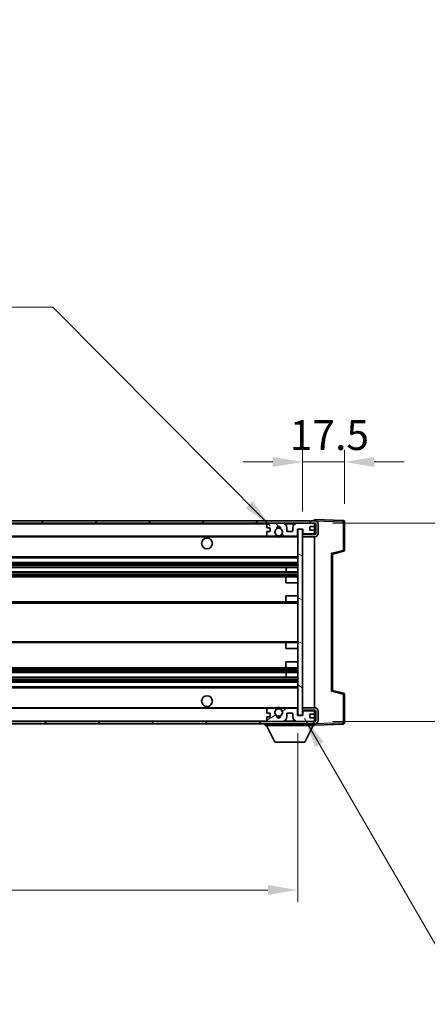
# Model space of a CAD drawing. Units: millimetres. Extents: x 1 to 10042, y 0 to 1406.
# Drawn here: x 2513 to 2684, y 766 to 1178 of the extents above; entities that cross this region are included whole.
import ezdxf

# ---------------------------------------------------------------- set-up
doc = ezdxf.new("R2010")
doc.units = ezdxf.units.MM
for name, color, linetype, lineweight in [('Dimension (ISO)', 7, 'Continuous', 18), ('Dimension (ISO) @ 1', 7, 'Continuous', 18), ('Hatch (ISO)', 1, 'Continuous', 18), ('Symbol (ISO) @ 1', 7, 'Continuous', 18), ('Visible (ISO)', 7, 'Continuous', 35), ('Visible Narrow (ISO)', 7, 'Continuous', 25)]:
    doc.layers.add(name, color=color, linetype=linetype, lineweight=lineweight)
doc.styles.add('Note Text (TK)', font='MS PGothic.ttf')
doc.dimstyles.new('Default - Method 1b (TK)', dxfattribs={"dimscale": 3, "dimtxt": 2.5, "dimasz": 2.5, "dimexe": 1, "dimexo": 1.5, "dimgap": 1, "dimtad": 1, "dimtoh": 1, "dimrnd": 1e-08, "dimdsep": 46, "dimtxsty": 'Note Text (TK)', "dimcen": 0.09, "dimdle": 5, "dimclrd": 100, "dimclre": 100, "dimclrt": 7, "dimadec": 1, "dimazin": 1, "dimtfac": 1, "dimtmove": 0, "dimatfit": 3, "dimfxl": 1, "dimtolj": 1, "dimlwd": -1, "dimlwe": -1, "dimarcsym": 0})
doc.dimstyles.new('Default - Method 1b (TK)$7', dxfattribs={"dimscale": 3, "dimtxt": 2.5, "dimasz": 2.5, "dimexe": 1, "dimexo": 1.5, "dimgap": 1, "dimtad": 1, "dimtoh": 1, "dimrnd": 1e-08, "dimdsep": 46, "dimtxsty": 'Note Text (TK)', "dimcen": 0.09, "dimdle": 5, "dimclrd": 100, "dimclre": 100, "dimclrt": 7, "dimadec": 1, "dimazin": 1, "dimtfac": 1, "dimtmove": 0, "dimatfit": 3, "dimfxl": 1, "dimtolj": 1, "dimlwd": -1, "dimlwe": -1, "dimarcsym": 0})

# ---------------------------------------------------------------- blocks, each defined once
blk = doc.blocks.new('*D60')
at = {"layer": 'Defpoints', "color": 0}
for p in [(2631.73, 992.55), (2631.73, 964.37), (2649.23, 967.55)]:
    blk.add_point(p, dxfattribs=at)
at = {"layer": 'Dimension (ISO)', "color": 100}
for p, q in [((2631.73, 971.87), (2631.73, 997.55)), ((2649.23, 975.05), (2649.23, 997.55)), ((2619.23, 992.55), (2606.73, 992.55)), ((2649.23, 992.55), (2631.73, 992.55)), ((2661.73, 992.55), (2674.23, 992.55))]:
    blk.add_line(p, q, dxfattribs=at)
for points in [[(2619.23, 994.64), (2619.23, 990.47), (2631.73, 992.55)], [(2661.73, 994.64), (2661.73, 990.47), (2649.23, 992.55)]]:
    blk.add_solid(points, dxfattribs=at)
at = {"layer": 'Dimension (ISO)', "color": 7, "insert": (2626.42, 1003.8), "char_height": 12.5, "attachment_point": 4, "style": 'Note Text (TK)'}
blk.add_mtext('\\A1;17.5', dxfattribs=at)
blk = doc.blocks.new('*D62')
at = {"layer": 'Defpoints', "color": 0}
for p in [(2204.73, 886.47), (2629.73, 886.57), (2629.73, 813.45)]:
    blk.add_point(p, dxfattribs=at)
at = {"layer": 'Dimension (ISO)', "color": 100}
for p, q in [((2204.73, 878.97), (2204.73, 808.45)), ((2629.73, 879.07), (2629.73, 808.45)), ((2217.23, 813.45), (2617.23, 813.45))]:
    blk.add_line(p, q, dxfattribs=at)
for points in [[(2217.23, 815.53), (2217.23, 811.36), (2204.73, 813.45)], [(2617.23, 815.53), (2617.23, 811.36), (2629.73, 813.45)]]:
    blk.add_solid(points, dxfattribs=at)
at = {"layer": 'Dimension (ISO)', "color": 7, "insert": (2322.35, 826.69), "char_height": 12.5, "attachment_point": 4, "style": 'Note Text (TK)'}
blk.add_mtext('\\A1;\\fＭＳ Ｐゴシック|b0|i0;\\H12.5000;有効寸法 / Max dim. 425', dxfattribs=at)
blk = doc.blocks.new('*D66')
at = {"layer": 'Defpoints', "color": 0}
for p in [(2636.73, 966.97), (2636.73, 883.97), (2731.73, 883.97)]:
    blk.add_point(p, dxfattribs=at)
at = {"layer": 'Dimension (ISO)', "color": 100}
for p, q in [((2731.73, 966.97), (2731.73, 1177.59)), ((2644.23, 966.97), (2736.73, 966.97)), ((2731.73, 896.47), (2731.73, 954.47)), ((2644.23, 883.97), (2736.73, 883.97))]:
    blk.add_line(p, q, dxfattribs=at)
for points in [[(2729.65, 954.47), (2733.82, 954.47), (2731.73, 966.97)], [(2729.65, 896.47), (2733.82, 896.47), (2731.73, 883.97)]]:
    blk.add_solid(points, dxfattribs=at)
at = {"layer": 'Dimension (ISO)', "color": 7, "insert": (2718.49, 991.91), "char_height": 12.5, "attachment_point": 4, "rotation": 90, "style": 'Note Text (TK)'}
blk.add_mtext('\\A1;\\fＭＳ Ｐゴシック|b0|i0;\\H12.5000;有効寸法 / Max dim. 83', dxfattribs=at)

msp = doc.modelspace()

# ---------------------------------------------------------------- hatches: boundary and pattern name
at = {"layer": 'Hatch (ISO)'}
h = msp.add_hatch(dxfattribs=at)
h.set_pattern_fill('ANSI31', color=256, scale=127, style=0)
h.set_pattern_definition([(45, (1111.955, -39.244), (-11.22532, 11.22532), [])])
edge = h.paths.add_edge_path()
edge.add_line((2636.733, 962.2242), (2631.733, 962.2242))
edge.add_line((2631.733, 962.2242), (2631.733, 961.2242))
edge.add_line((2631.733, 961.2242), (2636.733, 961.2242))
edge.add_ellipse((2636.733, 962.7242), major_axis=(0, -1.5), ratio=1, start_angle=0, end_angle=90)
edge.add_line((2638.233, 962.7242), (2638.233, 966.4742))
edge.add_ellipse((2636.733, 966.4742), major_axis=(1.5, 0), ratio=1, start_angle=0, end_angle=90)
edge.add_line((2636.733, 967.9742), (2217.233, 967.9742))
edge.add_line((2217.233, 967.9742), (2217.233, 966.9868))
edge.add_line((2217.233, 966.9868), (2217.233, 966.9742))
edge.add_line((2217.233, 966.9742), (2217.358, 966.9742))
edge.add_line((2217.358, 966.9742), (2228.933, 966.9742))
edge.add_line((2228.933, 966.9742), (2617.233, 966.9742))
edge.add_line((2617.233, 966.9742), (2623.133, 966.9742))
edge.add_line((2623.133, 966.9742), (2629.633, 966.9742))
edge.add_line((2629.633, 966.9742), (2636.233, 966.9742))
edge.add_line((2636.233, 966.9742), (2636.733, 966.9742))
edge.add_ellipse((2636.733, 966.4742), major_axis=(0, 0.5), ratio=1, start_angle=270, end_angle=360, ccw=False)
edge.add_line((2637.233, 966.4742), (2637.233, 962.7242))
edge.add_ellipse((2636.733, 962.7242), major_axis=(0.5, 0), ratio=1, start_angle=270, end_angle=360, ccw=False)
h = msp.add_hatch(dxfattribs=at)
h.set_pattern_fill('ANSI31', color=256, scale=127, angle=75.000175, style=0)
h.set_pattern_definition([(120.0002, (1111.955, -39.244), (-13.74813, -7.93754), [])])
edge = h.paths.add_edge_path()
edge.add_ellipse((2617.233, 966.4742), major_axis=(0, 0.5), ratio=1, start_angle=0, end_angle=90)
edge.add_line((2616.733, 966.4742), (2616.733, 965.2742))
edge.add_ellipse((2617.033, 965.2742), major_axis=(-0.3, 0), ratio=1, start_angle=0, end_angle=90)
edge.add_line((2617.033, 964.9742), (2617.933, 964.9742))
edge.add_ellipse((2617.933, 964.6742), major_axis=(0, 0.3), ratio=1, start_angle=270, end_angle=360, ccw=False)
edge.add_line((2618.233, 964.6742), (2618.233, 963.7742))
edge.add_ellipse((2617.933, 963.7742), major_axis=(0.3, 0), ratio=1, start_angle=270, end_angle=360, ccw=False)
edge.add_line((2617.933, 963.4742), (2617.033, 963.4742))
edge.add_ellipse((2617.033, 963.1742), major_axis=(0, 0.3), ratio=1, start_angle=0, end_angle=90)
edge.add_line((2616.733, 963.1742), (2616.733, 961.9742))
edge.add_ellipse((2617.233, 961.9742), major_axis=(-0.5, 0), ratio=1, start_angle=0, end_angle=90)
edge.add_line((2617.233, 961.4742), (2620.2573, 961.4742))
edge.add_ellipse((2620.2573, 961.8742), major_axis=(0, -0.4), ratio=1, start_angle=0, end_angle=132.45415)
edge.add_ellipse((2621.733, 963.2242), major_axis=(-1.1805, -1.08), ratio=1, start_angle=261.020412, end_angle=360, ccw=False)
edge.add_ellipse((2620.685, 964.809), major_axis=(0.1655, -0.2502), ratio=1, start_angle=0, end_angle=60.082872)
edge.add_ellipse((2621.733, 964.8742), major_axis=(-0.7486, -0.0465), ratio=1, start_angle=172.885131, end_angle=360, ccw=False)
edge.add_ellipse((2622.7809, 964.809), major_axis=(-0.2994, 0.0186), ratio=1, start_angle=0, end_angle=60.082872)
edge.add_ellipse((2621.733, 963.2242), major_axis=(0.8825, 1.3346), ratio=1, start_angle=261.020412, end_angle=360, ccw=False)
edge.add_ellipse((2623.2086, 961.8742), major_axis=(-0.2951, 0.27), ratio=1, start_angle=0, end_angle=132.45415)
edge.add_line((2623.2086, 961.4742), (2629.233, 961.4742))
edge.add_ellipse((2629.233, 961.8742), major_axis=(0, -0.4), ratio=1, start_angle=0, end_angle=90)
edge.add_line((2629.633, 961.8742), (2629.633, 964.4742))
edge.add_line((2629.633, 964.4742), (2631.833, 964.4742))
edge.add_line((2631.833, 964.4742), (2631.833, 962.8742))
edge.add_ellipse((2632.233, 962.8742), major_axis=(-0.4, 0), ratio=1, start_angle=0, end_angle=90)
edge.add_line((2632.233, 962.4742), (2636.233, 962.4742))
edge.add_ellipse((2636.233, 962.9742), major_axis=(0, -0.5), ratio=1, start_angle=0, end_angle=90)
edge.add_line((2636.733, 962.9742), (2636.733, 963.6742))
edge.add_ellipse((2636.433, 963.6742), major_axis=(0.3, 0), ratio=1, start_angle=0, end_angle=90)
edge.add_line((2636.433, 963.9742), (2635.033, 963.9742))
edge.add_ellipse((2635.033, 964.2742), major_axis=(0, -0.3), ratio=1, start_angle=270, end_angle=360, ccw=False)
edge.add_line((2634.733, 964.2742), (2634.733, 965.1742))
edge.add_ellipse((2635.033, 965.1742), major_axis=(-0.3, 0), ratio=1, start_angle=270, end_angle=360, ccw=False)
edge.add_line((2635.033, 965.4742), (2636.433, 965.4742))
edge.add_ellipse((2636.433, 965.7742), major_axis=(0, -0.3), ratio=1, start_angle=0, end_angle=90)
edge.add_line((2636.733, 965.7742), (2636.733, 966.4742))
edge.add_ellipse((2636.233, 966.4742), major_axis=(0.5, 0), ratio=1, start_angle=0, end_angle=90)
edge.add_line((2636.233, 966.9742), (2629.633, 966.9742))
edge.add_ellipse((2629.633, 964.9742), major_axis=(0, 2), ratio=1, start_angle=0, end_angle=90)
edge.add_line((2627.633, 964.9742), (2627.633, 963.7742))
edge.add_ellipse((2627.333, 963.7742), major_axis=(0.3, 0), ratio=1, start_angle=270, end_angle=360, ccw=False)
edge.add_line((2627.333, 963.4742), (2625.433, 963.4742))
edge.add_ellipse((2625.433, 963.7742), major_axis=(0, -0.3), ratio=1, start_angle=270, end_angle=360, ccw=False)
edge.add_line((2625.133, 963.7742), (2625.133, 964.9742))
edge.add_ellipse((2623.133, 964.9742), major_axis=(2, 0), ratio=1, start_angle=0, end_angle=90)
edge.add_line((2623.133, 966.9742), (2617.233, 966.9742))
h = msp.add_hatch(dxfattribs=at)
h.set_pattern_fill('ANSI31', color=256, scale=127, angle=105.000246, style=0)
h.set_pattern_definition([(150.0002, (1111.955, -39.244), (-7.93744, -13.74819), [])])
h.paths.add_polyline_path([(2631.733, 964.3742), (2629.733, 964.3742), (2629.733, 886.5742), (2631.733, 886.5742), (2631.733, 888.7242), (2631.733, 889.7242), (2631.733, 961.2242), (2631.733, 962.2242)])
h = msp.add_hatch(dxfattribs=at)
h.set_pattern_fill('ANSI31', color=256, scale=127, angle=90.00021, style=0)
h.set_pattern_definition([(135.0002, (1111.955, -39.244), (-11.22528, -11.22536), [])])
edge = h.paths.add_edge_path()
edge.add_line((2631.733, 888.7242), (2636.733, 888.7242))
edge.add_ellipse((2636.733, 888.2242), major_axis=(0, 0.5), ratio=1, start_angle=270, end_angle=360, ccw=False)
edge.add_line((2637.233, 888.2242), (2637.233, 884.4742))
edge.add_ellipse((2636.733, 884.4742), major_axis=(0.5, 0), ratio=1, start_angle=270, end_angle=360, ccw=False)
edge.add_line((2636.733, 883.9742), (2636.233, 883.9742))
edge.add_line((2636.233, 883.9742), (2629.633, 883.9742))
edge.add_line((2629.633, 883.9742), (2623.133, 883.9742))
edge.add_line((2623.133, 883.9742), (2617.233, 883.9742))
edge.add_line((2617.233, 883.9742), (2228.933, 883.9742))
edge.add_line((2228.933, 883.9742), (2217.358, 883.9742))
edge.add_line((2217.358, 883.9742), (2217.233, 883.9742))
edge.add_line((2217.233, 883.9742), (2217.233, 883.9615))
edge.add_line((2217.233, 883.9615), (2217.233, 882.9742))
edge.add_line((2217.233, 882.9742), (2636.733, 882.9742))
edge.add_ellipse((2636.733, 884.4742), major_axis=(0, -1.5), ratio=1, start_angle=0, end_angle=90)
edge.add_line((2638.233, 884.4742), (2638.233, 888.2242))
edge.add_ellipse((2636.733, 888.2242), major_axis=(1.5, 0), ratio=1, start_angle=0, end_angle=90)
edge.add_line((2636.733, 889.7242), (2631.733, 889.7242))
edge.add_line((2631.733, 889.7242), (2631.733, 888.7242))
h = msp.add_hatch(dxfattribs=at)
h.set_pattern_fill('ANSI31', color=256, scale=127, angle=-14.999978, style=0)
h.set_pattern_definition([(30, (1111.955, -39.244), (-7.9375, 13.74815), [])])
edge = h.paths.add_edge_path()
edge.add_ellipse((2617.233, 884.4742), major_axis=(-0.5, 0), ratio=1, start_angle=0, end_angle=90)
edge.add_line((2617.233, 883.9742), (2623.133, 883.9742))
edge.add_ellipse((2623.133, 885.9742), major_axis=(0, -2), ratio=1, start_angle=0, end_angle=90)
edge.add_line((2625.133, 885.9742), (2625.133, 887.1742))
edge.add_ellipse((2625.433, 887.1742), major_axis=(-0.3, 0), ratio=1, start_angle=270, end_angle=360, ccw=False)
edge.add_line((2625.433, 887.4742), (2627.333, 887.4742))
edge.add_ellipse((2627.333, 887.1742), major_axis=(0, 0.3), ratio=1, start_angle=270, end_angle=360, ccw=False)
edge.add_line((2627.633, 887.1742), (2627.633, 885.9742))
edge.add_ellipse((2629.633, 885.9742), major_axis=(-2, 0), ratio=1, start_angle=0, end_angle=90)
edge.add_line((2629.633, 883.9742), (2636.233, 883.9742))
edge.add_ellipse((2636.233, 884.4742), major_axis=(0, -0.5), ratio=1, start_angle=0, end_angle=90)
edge.add_line((2636.733, 884.4742), (2636.733, 885.1742))
edge.add_ellipse((2636.433, 885.1742), major_axis=(0.3, 0), ratio=1, start_angle=0, end_angle=90)
edge.add_line((2636.433, 885.4742), (2635.033, 885.4742))
edge.add_ellipse((2635.033, 885.7742), major_axis=(0, -0.3), ratio=1, start_angle=270, end_angle=360, ccw=False)
edge.add_line((2634.733, 885.7742), (2634.733, 886.6742))
edge.add_ellipse((2635.033, 886.6742), major_axis=(-0.3, 0), ratio=1, start_angle=270, end_angle=360, ccw=False)
edge.add_line((2635.033, 886.9742), (2636.433, 886.9742))
edge.add_ellipse((2636.433, 887.2742), major_axis=(0, -0.3), ratio=1, start_angle=0, end_angle=90)
edge.add_line((2636.733, 887.2742), (2636.733, 887.9742))
edge.add_ellipse((2636.233, 887.9742), major_axis=(0.5, 0), ratio=1, start_angle=0, end_angle=90)
edge.add_line((2636.233, 888.4742), (2632.233, 888.4742))
edge.add_ellipse((2632.233, 888.0742), major_axis=(0, 0.4), ratio=1, start_angle=0, end_angle=90)
edge.add_line((2631.833, 888.0742), (2631.833, 886.4742))
edge.add_line((2631.833, 886.4742), (2629.633, 886.4742))
edge.add_line((2629.633, 886.4742), (2629.633, 889.0742))
edge.add_ellipse((2629.233, 889.0742), major_axis=(0.4, 0), ratio=1, start_angle=0, end_angle=90)
edge.add_line((2629.233, 889.4742), (2623.2086, 889.4742))
edge.add_ellipse((2623.2086, 889.0742), major_axis=(0, 0.4), ratio=1, start_angle=0, end_angle=132.45415)
edge.add_ellipse((2621.733, 887.7242), major_axis=(1.1805, 1.08), ratio=1, start_angle=261.020412, end_angle=360, ccw=False)
edge.add_ellipse((2622.7809, 886.1393), major_axis=(-0.1655, 0.2502), ratio=1, start_angle=0, end_angle=60.082872)
edge.add_ellipse((2621.733, 886.0742), major_axis=(0.7486, 0.0465), ratio=1, start_angle=172.885131, end_angle=360, ccw=False)
edge.add_ellipse((2620.685, 886.1393), major_axis=(0.2994, -0.0186), ratio=1, start_angle=0, end_angle=60.082872)
edge.add_ellipse((2621.733, 887.7242), major_axis=(-0.8825, -1.3346), ratio=1, start_angle=261.020412, end_angle=360, ccw=False)
edge.add_ellipse((2620.2573, 889.0742), major_axis=(0.2951, -0.27), ratio=1, start_angle=0, end_angle=132.45415)
edge.add_line((2620.2573, 889.4742), (2617.233, 889.4742))
edge.add_ellipse((2617.233, 888.9742), major_axis=(0, 0.5), ratio=1, start_angle=0, end_angle=90)
edge.add_line((2616.733, 888.9742), (2616.733, 887.7742))
edge.add_ellipse((2617.033, 887.7742), major_axis=(-0.3, 0), ratio=1, start_angle=0, end_angle=90)
edge.add_line((2617.033, 887.4742), (2617.933, 887.4742))
edge.add_ellipse((2617.933, 887.1742), major_axis=(0, 0.3), ratio=1, start_angle=270, end_angle=360, ccw=False)
edge.add_line((2618.233, 887.1742), (2618.233, 886.2742))
edge.add_ellipse((2617.933, 886.2742), major_axis=(0.3, 0), ratio=1, start_angle=270, end_angle=360, ccw=False)
edge.add_line((2617.933, 885.9742), (2617.033, 885.9742))
edge.add_ellipse((2617.033, 885.6742), major_axis=(0, 0.3), ratio=1, start_angle=0, end_angle=90)
edge.add_line((2616.733, 885.6742), (2616.733, 884.4742))

# ---------------------------------------------------------------- linework, layer by layer
at = {"layer": 'Visible (ISO)'}
for p, q in [((2636.733, 967.9745), (2636.733, 968.4742)), ((2648.7504, 968.0545), (2636.733, 968.4742)), ((2636.733, 967.9742), (2217.233, 967.9742)), ((2217.233, 966.9742), (2636.733, 966.9742)), ((2616.733, 966.4742), (2616.733, 965.2742)), ((2617.033, 964.9742), (2617.933, 964.9742)), ((2623.133, 966.9742), (2617.233, 966.9742)), ((2618.233, 964.6742), (2618.233, 963.7742)), ((2625.133, 963.7742), (2625.133, 964.9742)), ((2627.633, 964.9742), (2627.633, 963.7742)), ((2636.233, 966.9742), (2629.633, 966.9742)), ((2629.633, 961.8742), (2629.633, 964.4742)), ((2629.633, 964.4742), (2631.833, 964.4742)), ((2631.733, 964.3742), (2629.733, 964.3742)), ((2629.733, 964.3742), (2629.733, 886.5742)), ((2631.733, 886.5742), (2631.733, 964.3742)), ((2631.833, 964.4742), (2631.833, 962.8742)), ((2634.733, 964.2742), (2634.733, 965.1742)), ((2635.033, 965.4742), (2636.433, 965.4742)), ((2636.733, 967.9742), (2636.733, 967.9745)), ((2636.733, 966.4742), (2636.733, 966.9742)), ((2636.733, 965.7742), (2636.733, 966.4742)), ((2636.733, 963.6742), (2636.733, 965.7742)), ((2637.233, 966.4742), (2637.233, 962.7242)), ((2638.233, 962.7242), (2638.233, 966.4742)), ((2649.233, 955.6432), (2649.233, 967.5548)), ((2229.233, 961.4742), (2617.233, 961.4742)), ((2616.733, 963.1742), (2616.733, 961.9742)), ((2617.933, 963.4742), (2617.033, 963.4742)), ((2617.233, 961.4742), (2620.2573, 961.4742)), ((2620.2573, 961.4742), (2620.5722, 961.4742)), ((2622.8938, 961.4742), (2623.2086, 961.4742)), ((2623.2086, 961.4742), (2629.233, 961.4742)), ((2627.333, 963.4742), (2625.433, 963.4742)), ((2629.233, 961.4742), (2629.733, 961.4742)), ((2631.733, 962.4742), (2632.1287, 962.488)), ((2636.733, 962.2242), (2631.733, 962.2242)), ((2631.733, 962.2242), (2631.733, 961.2242)), ((2631.733, 961.2242), (2636.733, 961.2242)), ((2632.233, 962.4742), (2636.233, 962.4742)), ((2636.433, 963.9742), (2635.033, 963.9742)), ((2636.6088, 962.6444), (2636.733, 962.6488)), ((2636.733, 962.9742), (2636.733, 963.6742)), ((2636.733, 962.6488), (2636.733, 962.9742)), ((2636.733, 962.2242), (2636.733, 962.6488)), ((2636.733, 889.7242), (2636.733, 961.2242)), ((2229.233, 952.4742), (2629.733, 952.4742)), ((2644.233, 953.9742), (2648.8571, 955.1588)), ((2644.233, 896.974), (2644.233, 953.9743)), ((2229.233, 950.4742), (2629.733, 950.4742)), ((2229.233, 948.4289), (2629.733, 948.4289)), ((2624.9204, 946.5193), (2624.9204, 948.4289)), ((2624.933, 946.5193), (2624.933, 948.4289)), ((2229.233, 946.5193), (2629.733, 946.5193)), ((2229.233, 944.4742), (2625.233, 944.4742)), ((2624.733, 941.9742), (2624.733, 943.9742)), ((2625.233, 944.4742), (2629.733, 944.4742)), ((2624.733, 941.9742), (2629.733, 941.9742)), ((2624.733, 936.4742), (2629.733, 936.4742)), ((2624.733, 934.4742), (2624.733, 936.4742)), ((2229.233, 933.9742), (2625.233, 933.9742)), ((2625.233, 933.9742), (2629.733, 933.9742)), ((2229.233, 916.9742), (2625.233, 916.9742)), ((2624.733, 914.4742), (2624.733, 916.4742)), ((2625.233, 916.9742), (2629.733, 916.9742)), ((2624.733, 914.4742), (2629.733, 914.4742)), ((2229.233, 906.4742), (2625.233, 906.4742)), ((2624.733, 908.9742), (2629.733, 908.9742)), ((2624.733, 906.9742), (2624.733, 908.9742)), ((2625.233, 906.4742), (2629.733, 906.4742)), ((2229.233, 904.429), (2629.733, 904.429)), ((2229.233, 902.5194), (2629.733, 902.5194)), ((2624.9204, 902.5194), (2624.9204, 904.429)), ((2624.933, 902.5194), (2624.933, 904.429)), ((2229.233, 900.4742), (2629.733, 900.4742)), ((2229.233, 898.4742), (2629.733, 898.4742)), ((2648.8571, 895.7895), (2644.233, 896.9742)), ((2649.233, 883.3935), (2649.233, 895.3051)), ((2229.233, 889.4742), (2617.233, 889.4742)), ((2616.733, 888.9742), (2616.733, 887.7742)), ((2617.033, 887.4742), (2617.933, 887.4742)), ((2617.933, 885.9742), (2617.033, 885.9742)), ((2620.2573, 889.4742), (2617.233, 889.4742)), ((2618.233, 887.1742), (2618.233, 886.2742)), ((2620.2573, 889.4742), (2620.5722, 889.4742)), ((2622.8938, 889.4742), (2623.2086, 889.4742)), ((2629.233, 889.4742), (2623.2086, 889.4742)), ((2625.133, 885.9742), (2625.133, 887.1742)), ((2625.433, 887.4742), (2627.333, 887.4742)), ((2627.633, 887.1742), (2627.633, 885.9742)), ((2629.233, 889.4742), (2629.733, 889.4742)), ((2629.633, 886.4742), (2629.633, 889.0742)), ((2631.833, 886.4742), (2629.633, 886.4742)), ((2629.733, 886.5742), (2631.733, 886.5742)), ((2636.733, 889.7242), (2631.733, 889.7242)), ((2631.733, 889.7242), (2631.733, 888.7242)), ((2631.733, 888.7242), (2636.733, 888.7242)), ((2631.733, 888.4742), (2632.1287, 888.4603)), ((2631.833, 888.0742), (2631.833, 886.4742)), ((2636.233, 888.4742), (2632.233, 888.4742)), ((2634.733, 885.7742), (2634.733, 886.6742)), ((2635.033, 886.9742), (2636.433, 886.9742)), ((2636.6088, 888.3039), (2636.733, 888.2996)), ((2636.733, 888.2996), (2636.733, 888.7242)), ((2636.733, 887.9742), (2636.733, 888.2996)), ((2636.733, 887.2742), (2636.733, 887.9742)), ((2636.733, 885.1742), (2636.733, 887.2742)), ((2637.233, 888.2242), (2637.233, 884.4742)), ((2638.233, 884.4742), (2638.233, 888.2242)), ((2636.733, 883.9742), (2217.233, 883.9742)), ((2217.233, 882.9742), (2636.733, 882.9742)), ((2616.133, 882.9742), (2616.133, 882.2742)), ((2616.133, 882.2742), (2636.733, 882.2742)), ((2620.183, 875.3742), (2616.633, 882.2742)), ((2616.733, 885.6742), (2616.733, 884.4742)), ((2617.233, 883.9742), (2623.133, 883.9742)), ((2629.633, 883.9742), (2636.233, 883.9742)), ((2632.683, 875.3742), (2636.233, 882.2742)), ((2636.433, 885.4742), (2635.033, 885.4742)), ((2636.733, 884.4742), (2636.733, 885.1742)), ((2636.733, 883.9742), (2636.733, 884.4742)), ((2636.733, 882.9742), (2636.733, 882.2742)), ((2636.733, 882.4742), (2648.7504, 882.8938)), ((2620.183, 875.3742), (2632.683, 875.3742))]:
    msp.add_line(p, q, dxfattribs=at)
for centre, radius in [((2621.733, 963.2242), 1.5706), ((2591.733, 958.4742), 2.25), ((2591.733, 892.4742), 2.25), ((2621.733, 887.7242), 1.5706)]:
    msp.add_circle(centre, radius, dxfattribs=at)
for centre, radius, start, end in [((2617.233, 966.4742), 0.5, 90, 180), ((2617.033, 965.2742), 0.3, 180, 270), ((2617.933, 964.6742), 0.3, 0, 90), ((2621.733, 963.2242), 1.6, 123.474563, 222.45415), ((2620.685, 964.809), 0.3, 303.474563, 3.557435), ((2621.733, 964.8742), 0.75, 356.442565, 183.557435), ((2621.733, 963.2242), 2, 68.96053, 111.03947), ((2621.733, 963.2242), 2.1, 71.451, 108.549), ((2622.7809, 964.809), 0.3, 176.442565, 236.525437), ((2621.733, 963.2242), 1.6, 317.54585, 56.525437), ((2623.133, 964.9742), 2, 0, 90), ((2629.633, 964.9742), 2, 90, 180), ((2635.033, 965.1742), 0.3, 90, 180), ((2635.033, 964.2742), 0.3, 180, 270), ((2636.233, 966.4742), 0.5, 0, 90), ((2636.433, 965.7742), 0.3, 270, 0), ((2636.733, 966.4742), 1.5, 0, 90), ((2636.733, 966.4742), 0.5, 0, 90), ((2648.733, 967.5548), 0.5, 0, 88), ((2617.033, 963.1742), 0.3, 90, 180), ((2617.233, 961.9742), 0.5, 180, 270), ((2617.933, 963.7742), 0.3, 270, 0), ((2620.2573, 961.8742), 0.4, 270, 42.45415), ((2621.733, 963.2242), 2.1, 233.298213, 236.44269), ((2621.733, 963.2242), 2, 233.932491, 306.067509), ((2621.733, 963.2242), 2.1, 257.472095, 282.527905), ((2623.2086, 961.8742), 0.4, 137.54585, 270), ((2621.733, 963.2242), 2.1, 303.55731, 306.701787), ((2625.433, 963.7742), 0.3, 180, 270), ((2627.333, 963.7742), 0.3, 270, 0), ((2629.233, 961.8742), 0.4, 270, 0), ((2632.233, 962.8742), 0.4, 180, 270), ((2636.233, 962.9742), 0.5, 270, 0), ((2636.433, 963.6742), 0.3, 0, 90), ((2636.733, 962.7242), 1.5, 270, 0), ((2636.733, 962.7242), 0.5, 270, 0), ((2648.733, 955.6432), 0.5, 284.37, 0), ((2625.233, 943.9742), 0.5, 90, 180), ((2625.233, 934.4742), 0.5, 180, 270), ((2625.233, 916.4742), 0.5, 90, 180), ((2625.233, 906.9742), 0.5, 180, 270), ((2648.733, 895.3051), 0.5, 0, 75.63), ((2617.233, 888.9742), 0.5, 90, 180), ((2617.033, 887.7742), 0.3, 180, 270), ((2617.033, 885.6742), 0.3, 90, 180), ((2617.933, 887.1742), 0.3, 0, 90), ((2617.933, 886.2742), 0.3, 270, 0), ((2621.733, 887.7242), 1.6, 137.54585, 236.525437), ((2620.2573, 889.0742), 0.4, 317.54585, 90), ((2621.733, 887.7242), 2.1, 123.55731, 126.701787), ((2621.733, 887.7242), 2, 53.932491, 126.067509), ((2620.685, 886.1393), 0.3, 356.442565, 56.525437), ((2621.733, 886.0742), 0.75, 176.442565, 3.557435), ((2621.733, 887.7242), 2, 248.96053, 291.03947), ((2621.733, 887.7242), 2.1, 77.472095, 102.527905), ((2622.7809, 886.1393), 0.3, 123.474563, 183.557435), ((2621.733, 887.7242), 1.6, 303.474563, 42.45415), ((2623.2086, 889.0742), 0.4, 90, 222.45415), ((2621.733, 887.7242), 2.1, 53.298213, 56.44269), ((2623.133, 885.9742), 2, 270, 0), ((2625.433, 887.1742), 0.3, 90, 180), ((2627.333, 887.1742), 0.3, 0, 90), ((2629.633, 885.9742), 2, 180, 270), ((2629.233, 889.0742), 0.4, 0, 90), ((2632.233, 888.0742), 0.4, 90, 180), ((2635.033, 886.6742), 0.3, 90, 180), ((2635.033, 885.7742), 0.3, 180, 270), ((2636.233, 887.9742), 0.5, 0, 90), ((2636.433, 887.2742), 0.3, 270, 0), ((2636.733, 888.2242), 1.5, 0, 90), ((2636.733, 888.2242), 0.5, 0, 90), ((2617.233, 884.4742), 0.5, 180, 270), ((2621.733, 887.7242), 2.1, 251.451, 288.549), ((2636.233, 884.4742), 0.5, 270, 0), ((2636.433, 885.1742), 0.3, 0, 90), ((2636.733, 884.4742), 0.5, 270, 0), ((2636.733, 884.4742), 1.5, 270, 0), ((2648.733, 883.3935), 0.5, 272, 0)]:
    msp.add_arc(centre, radius, start, end, dxfattribs=at)
for centre, major_axis, start_param, end_param in [((2643.733, 954.3622), (0.5, -0.388), 0.01312251, 1.54901225), ((2643.733, 896.5861), (0.5, 0.388), 4.73417305, 6.27006279)]:
    msp.add_ellipse(centre, major_axis=major_axis, ratio=0.01690927, start_param=start_param, end_param=end_param, dxfattribs=at)
for points, knots in [([(2621.2774, 961.1742), (2621.1685, 961.1984), (2621.0629, 961.2313), (2620.8902, 961.2989), (2620.8009, 961.3408), (2620.7029, 961.3938), (2620.6687, 961.4136), (2620.6241, 961.4406), (2620.6054, 961.4525), (2620.5793, 961.4693), (2620.5722, 961.4742), (2620.5722, 961.4742)], [-0.0853709179, -0.0853709179, -0.0853709179, -0.0853709179, -0.0545116262, -0.0545116262, -0.0293355354, -0.0293355354, -0.0179856969, -0.0179856969, -0.0089928485, -0.0089928485, 0, 0, 0, 0]), ([(2622.8938, 961.4742), (2622.8938, 961.4742), (2622.8866, 961.4693), (2622.8606, 961.4525), (2622.8418, 961.4406), (2622.7972, 961.4136), (2622.7631, 961.3938), (2622.665, 961.3408), (2622.5757, 961.2989), (2622.403, 961.2313), (2622.2975, 961.1984), (2622.1885, 961.1742)], [-0.2570614387, -0.2570614387, -0.2570614387, -0.2570614387, -0.2480685903, -0.2480685903, -0.2390757418, -0.2390757418, -0.2277259033, -0.2277259033, -0.2025498125, -0.2025498125, -0.1716905209, -0.1716905209, -0.1716905209, -0.1716905209]), ([(2620.5722, 889.4742), (2620.5722, 889.4742), (2620.5793, 889.479), (2620.6054, 889.4958), (2620.6241, 889.5077), (2620.6687, 889.5347), (2620.7029, 889.5545), (2620.8009, 889.6076), (2620.8902, 889.6494), (2621.0629, 889.717), (2621.1685, 889.7499), (2621.2774, 889.7742)], [-0.2570614387, -0.2570614387, -0.2570614387, -0.2570614387, -0.2480685903, -0.2480685903, -0.2390757418, -0.2390757418, -0.2277259033, -0.2277259033, -0.2025498125, -0.2025498125, -0.1716905209, -0.1716905209, -0.1716905209, -0.1716905209]), ([(2622.1885, 889.7742), (2622.2975, 889.7499), (2622.403, 889.717), (2622.5757, 889.6494), (2622.665, 889.6076), (2622.7631, 889.5545), (2622.7972, 889.5347), (2622.8418, 889.5077), (2622.8606, 889.4958), (2622.8866, 889.479), (2622.8938, 889.4742), (2622.8938, 889.4742)], [-0.0853709179, -0.0853709179, -0.0853709179, -0.0853709179, -0.0545116262, -0.0545116262, -0.0293355354, -0.0293355354, -0.0179856969, -0.0179856969, -0.0089928485, -0.0089928485, 0, 0, 0, 0])]:
    msp.add_open_spline(points, degree=3, knots=knots, dxfattribs=at)
at = {"layer": 'Visible Narrow (ISO)'}
for p, q in [((2229.233, 966.6742), (2616.7747, 966.6742)), ((2624.1865, 966.6742), (2628.5794, 966.6742)), ((2636.6912, 966.6742), (2636.733, 966.6742)), ((2636.733, 967.9745), (2636.7426, 967.9741)), ((2636.828, 967.9711), (2648.7504, 967.5548)), ((2648.7504, 967.5548), (2648.7504, 955.6432)), ((2648.7504, 967.5548), (2649.233, 967.5548)), ((2229.233, 961.1742), (2621.2774, 961.1742)), ((2622.1885, 961.1742), (2629.733, 961.1742)), ((2229.233, 952.9742), (2629.733, 952.9742)), ((2643.7504, 954.3622), (2648.7504, 955.6432)), ((2643.7504, 954.3622), (2643.7504, 896.5861)), ((2649.233, 955.6432), (2648.7504, 955.6432)), ((2229.233, 949.9742), (2629.733, 949.9742)), ((2229.233, 949.464), (2629.733, 949.464)), ((2229.233, 949.2042), (2629.733, 949.2042)), ((2229.233, 948.4691), (2629.733, 948.4691)), ((2229.233, 946.4809), (2629.733, 946.4809)), ((2229.233, 945.7659), (2629.733, 945.7659)), ((2229.233, 945.5043), (2629.733, 945.5043)), ((2229.233, 944.9742), (2629.733, 944.9742)), ((2229.233, 933.4742), (2629.733, 933.4742)), ((2229.233, 917.4742), (2629.733, 917.4742)), ((2229.233, 905.9742), (2629.733, 905.9742)), ((2229.233, 905.444), (2629.733, 905.444)), ((2229.233, 905.1824), (2629.733, 905.1824)), ((2229.233, 904.4674), (2629.733, 904.4674)), ((2229.233, 902.4792), (2629.733, 902.4792)), ((2229.233, 901.7441), (2629.733, 901.7441)), ((2229.233, 901.4843), (2629.733, 901.4843)), ((2229.233, 900.9742), (2629.733, 900.9742)), ((2229.233, 897.9742), (2629.733, 897.9742)), ((2648.7504, 895.3051), (2643.7504, 896.5861)), ((2648.7504, 895.3051), (2648.7504, 883.3935)), ((2648.7504, 895.3051), (2649.233, 895.3051)), ((2229.233, 889.7742), (2621.2774, 889.7742)), ((2622.1885, 889.7742), (2629.733, 889.7742)), ((2229.233, 884.2742), (2616.7747, 884.2742)), ((2624.1865, 884.2742), (2628.5794, 884.2742)), ((2636.6912, 884.2742), (2636.733, 884.2742)), ((2636.7426, 882.9742), (2636.733, 882.9739)), ((2648.7504, 883.3935), (2636.828, 882.9772)), ((2649.233, 883.3935), (2648.7504, 883.3935))]:
    msp.add_line(p, q, dxfattribs=at)
for centre, major_axis, ratio, start_param, end_param in [((2648.733, 967.5548), (0.0174, 0.4997), 0.03487826, 4.71360696, 6.28318531), ((2648.733, 955.6432), (0.1241, -0.4844), 0.03380887, 0, 1.56213477), ((2648.733, 895.3051), (0.1241, 0.4844), 0.03380887, 4.72105054, 6.28318531), ((2648.733, 883.3935), (0.0174, -0.4997), 0.03487826, 0, 1.56957835)]:
    msp.add_ellipse(centre, major_axis=major_axis, ratio=ratio, start_param=start_param, end_param=end_param, dxfattribs=at)

# ---------------------------------------------------------------- dimensions: what is measured, and where the dimension line sits
at = {"layer": 'Dimension (ISO) @ 1', "color": 100}
dim = msp.add_linear_dim(base=(2731.733, 883.9742), p1=(2636.733, 966.9742), p2=(2636.733, 883.9742), angle=270, text='\\fＭＳ Ｐゴシック|b0|i0;\\H12.5000;有効寸法 / Max dim. <>', dimstyle='Default - Method 1b (TK)', override={"dimscale": 1, "dimtxt": 12.5, "dimasz": 12.5, "dimexe": 5, "dimexo": 7.5, "dimgap": 5, "dimtoh": 0, "dimdec": 2, "dimcen": 0.45, "dimtol": 0, "dimlim": 0, "dimtp": 0, "dimtm": 0, "dimtdec": 2, "dimtix": 0, "dimtofl": 0, "dimtmove": 0, "dimatfit": 2}, dxfattribs=at)
dim.commit()
dim.dimension.update_dxf_attribs({"geometry": '*D66', "text_midpoint": (2731.733, 1082.2536), "dimtype": 128})
dim = msp.add_linear_dim(base=(2631.733, 992.5548), p1=(2649.233, 967.5548), p2=(2631.733, 964.3742), dimstyle='Default - Method 1b (TK)', override={"dimscale": 1, "dimtxt": 12.5, "dimasz": 12.5, "dimexe": 5, "dimexo": 7.5, "dimgap": 5, "dimtoh": 0, "dimdec": 2, "dimcen": 0.45, "dimtol": 0, "dimlim": 0, "dimtp": 0, "dimtm": 0, "dimtdec": 2, "dimtix": 0, "dimtofl": 1, "dimtmove": 0, "dimatfit": 1}, dxfattribs=at)
dim.commit()
dim.dimension.update_dxf_attribs({"geometry": '*D60', "text_midpoint": (2640.483, 992.5548), "dimtype": 128})
dim = msp.add_linear_dim(base=(2629.733, 813.4467), p1=(2204.733, 886.4742), p2=(2629.733, 886.5742), text='\\fＭＳ Ｐゴシック|b0|i0;\\H12.5000;有効寸法 / Max dim. <>', dimstyle='Default - Method 1b (TK)', override={"dimscale": 1, "dimtxt": 12.5, "dimasz": 12.5, "dimexe": 5, "dimexo": 7.5, "dimgap": 5, "dimtoh": 0, "dimdec": 2, "dimcen": 0.45, "dimtol": 0, "dimlim": 0, "dimtp": 0, "dimtm": 0, "dimtdec": 2, "dimtix": 0, "dimtofl": 0, "dimtmove": 0, "dimatfit": 1}, dxfattribs=at)
dim.commit()
dim.dimension.update_dxf_attribs({"geometry": '*D62', "text_midpoint": (2417.233, 813.4467), "dimtype": 128})

# ---------------------------------------------------------------- leaders
at = {"layer": 'Symbol (ISO) @ 1', "color": 100, "annotation_type": 0, "has_hookline": 1}
for points, hookline_direction, text_width in [([(2618.2367, 965.8487), (2527.2107, 1057.3233), (2514.7107, 1057.3233)], 1, 212.0739), ([(2632.4988, 885.2084), (2701.8006, 765.6228), (2714.3006, 765.6228)], 0, 214.5597)]:
    msp.add_leader(points, dimstyle='Default - Method 1b (TK)$7', override={"dimscale": 1, "dimtxt": 12.5, "dimasz": 12.5, "dimgap": 0, "dimtad": 1}, dxfattribs=dict(at, hookline_direction=hookline_direction, text_width=text_width))

doc.saveas('drawing.dxf')
